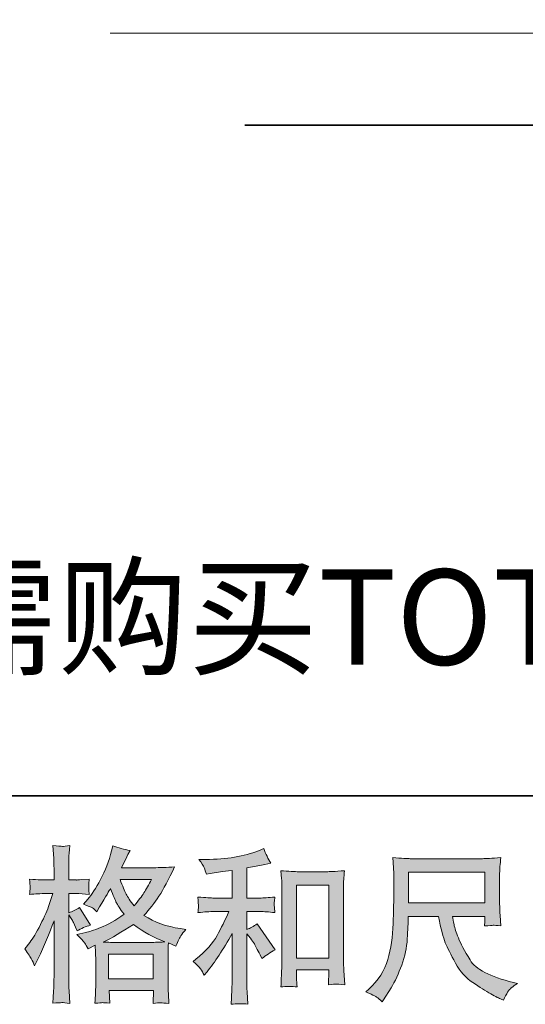
# Model space of a CAD drawing. Units: inches. Extents: x -842 to 2045, y -605 to 1027.
# Drawn here: x 90 to 299, y -604 to -198 of the extents above; entities that cross this region are included whole.
import ezdxf

# ---------------------------------------------------------------- set-up
doc = ezdxf.new("R2010")
doc.units = ezdxf.units.IN
doc.header["$MEASUREMENT"] = 0
doc.layers.add('图层 1', color=7, linetype='Continuous')

msp = doc.modelspace()

# ---------------------------------------------------------------- hatches: boundary and pattern name
at = {"layer": '图层 1'}
h = msp.add_hatch(color=7, dxfattribs=at)
h.dxf.hatch_style = 2
h.paths.add_polyline_path([(126.85, -583.75), (145.3, -583.75), (145.3, -593.96), (126.85, -593.96)])
edge = h.paths.add_edge_path()
edge.add_spline(control_points=[(95.04, -585.87), (95.45, -586.62), (95.88, -587.54), (96.33, -588.63), (96.33, -588.63), (97.82, -585.51), (97.82, -585.51), (100.22, -580.49), (102.39, -575.31), (104.33, -569.98), (104.33, -569.98), (104.33, -593.04), (104.33, -593.04), (104.33, -594.8), (104.29, -596.47), (104.2, -598.06), (104.11, -599.64), (103.99, -601.63), (103.86, -604.03), (105.72, -603.89), (106.96, -603.8), (107.54, -603.78), (108.13, -603.75), (109.22, -603.87), (110.8, -604.09), (110.8, -604.09), (110.53, -598.87), (110.53, -598.87), (110.44, -597.29), (110.39, -595.37), (110.39, -593.11), (110.39, -593.11), (110.39, -567.6), (110.39, -567.6), (110.39, -567.6), (111.41, -569.09), (111.41, -569.09), (111.77, -569.68), (112.09, -570.22), (112.36, -570.72), (112.36, -570.72), (113.17, -572.62), (113.17, -572.62), (113.17, -572.62), (113.85, -574.18), (113.85, -574.18), (115.57, -573.19), (117.42, -572.4), (119.41, -571.81), (119.41, -571.81), (114.8, -564.55), (114.8, -564.55), (113.4, -565.5), (111.93, -566.22), (110.39, -566.72), (110.39, -566.72), (110.39, -558.78), (110.39, -558.78), (110.39, -558.78), (113.38, -558.78), (113.38, -558.78), (114.92, -558.78), (116.75, -558.9), (118.87, -559.12), (118.87, -559.12), (118.67, -557.22), (118.67, -557.22), (118.62, -557.22), (118.62, -556.84), (118.67, -556.07), (118.67, -556.07), (118.67, -554.87), (118.67, -554.87), (118.67, -554.44), (118.74, -553.77), (118.87, -552.84), (118.87, -552.84), (115.82, -553.04), (115.82, -553.04), (114.28, -553.18), (113.49, -553.22), (113.45, -553.18), (113.45, -553.18), (110.39, -553.11), (110.39, -553.11), (110.39, -553.11), (110.39, -549.11), (110.39, -549.11), (110.39, -546.98), (110.42, -545.35), (110.46, -544.22), (110.51, -543.09), (110.64, -541.33), (110.87, -538.93), (109.38, -539.2), (108.35, -539.32), (107.79, -539.3), (107.23, -539.27), (105.92, -539.18), (103.86, -539), (103.86, -539), (104.27, -544.36), (104.27, -544.36), (104.31, -544.86), (104.33, -546.33), (104.33, -548.77), (104.33, -548.77), (104.33, -553.18), (104.33, -553.18), (104.33, -553.18), (101.15, -553.18), (101.15, -553.18), (100.24, -553.18), (97.94, -553.06), (94.23, -552.84), (94.36, -554.53), (94.44, -555.55), (94.47, -555.91), (94.49, -556.25), (94.48, -556.68), (94.43, -557.16), (94.39, -557.63), (94.32, -558.29), (94.23, -559.12), (96.53, -558.9), (98.84, -558.78), (101.15, -558.78), (101.15, -558.78), (103.86, -558.78), (103.86, -558.78), (103.86, -558.78), (102.37, -563.26), (102.37, -563.26), (101.64, -565.52), (100.45, -568.28), (98.77, -571.56), (97.1, -574.84), (95.61, -577.32), (94.3, -579), (94.3, -579), (92.26, -581.64), (92.26, -581.64), (93.71, -583.72), (94.63, -585.12), (95.04, -585.87)], knot_values=[0, 0, 0, 0, 1, 1, 1, 2, 2, 2, 3, 3, 3, 4, 4, 4, 5, 5, 5, 6, 6, 6, 7, 7, 7, 8, 8, 8, 9, 9, 9, 10, 10, 10, 11, 11, 11, 12, 12, 12, 13, 13, 13, 14, 14, 14, 15, 15, 15, 16, 16, 16, 17, 17, 17, 18, 18, 18, 19, 19, 19, 20, 20, 20, 21, 21, 21, 22, 22, 22, 23, 23, 23, 24, 24, 24, 25, 25, 25, 26, 26, 26, 27, 27, 27, 28, 28, 28, 29, 29, 29, 30, 30, 30, 31, 31, 31, 32, 32, 32, 33, 33, 33, 34, 34, 34, 35, 35, 35, 36, 36, 36, 37, 37, 37, 38, 38, 38, 39, 39, 39, 40, 40, 40, 41, 41, 41, 42, 42, 42, 43, 43, 43, 44, 44, 44, 45, 45, 45, 46, 46, 46, 47, 47, 47, 48, 48, 48, 48], degree=3, periodic=0)
edge = h.paths.add_edge_path()
edge.add_spline(control_points=[(117.01, -579.25), (117.39, -579.83), (117.85, -580.6), (118.4, -581.55), (118.4, -581.55), (121.31, -580.06), (121.31, -580.06), (121.31, -580.06), (121.45, -583.04), (121.45, -583.04), (121.49, -583.99), (121.52, -584.9), (121.52, -585.76), (121.52, -585.76), (121.52, -596.18), (121.52, -596.18), (121.52, -597.81), (121.49, -599.1), (121.45, -600.05), (121.4, -601), (121.31, -602.33), (121.18, -604.05), (122.9, -603.91), (123.96, -603.82), (124.34, -603.8), (124.73, -603.78), (125.73, -603.87), (127.36, -604.05), (127.36, -604.05), (127.09, -598.76), (127.09, -598.76), (127.09, -598.76), (145.38, -598.76), (145.38, -598.76), (145.38, -598.76), (145.25, -604.18), (145.25, -604.18), (146.65, -603.96), (147.66, -603.84), (148.31, -603.87), (148.94, -603.89), (150.07, -604), (151.7, -604.18), (151.7, -604.18), (151.5, -600.11), (151.5, -600.11), (151.41, -598.31), (151.36, -596.99), (151.36, -596.18), (151.36, -596.18), (151.36, -586.16), (151.36, -586.16), (151.36, -584.17), (151.36, -582.95), (151.36, -582.5), (151.36, -582.05), (151.41, -580.92), (151.5, -579.11), (151.5, -579.11), (154.62, -580.47), (154.62, -580.47), (155.57, -578.25), (156.26, -576.83), (156.69, -576.17), (157.12, -575.52), (157.8, -574.66), (158.75, -573.57), (158.75, -573.57), (156.45, -573.23), (156.45, -573.23), (150.8, -572.42), (145.79, -570.61), (141.44, -567.81), (143.7, -565.27), (145.77, -562.63), (147.62, -559.85), (149.48, -557.09), (151.63, -553.04), (154.07, -547.77), (150.82, -548), (147.89, -548.11), (145.31, -548.11), (145.31, -548.11), (132.12, -548.11), (132.12, -548.11), (132.12, -548.11), (133, -546.35), (133, -546.35), (133, -546.35), (133.95, -544.52), (133.95, -544.52), (133.95, -544.52), (134.83, -542.69), (134.83, -542.69), (134.83, -542.69), (135.73, -541.06), (135.73, -541.06), (133.27, -540.52), (130.88, -539.86), (128.53, -539.09), (128.53, -539.09), (128.04, -541.13), (128.04, -541.13), (127, -545.42), (125.51, -549.38), (123.55, -552.97), (121.61, -556.59), (119.84, -559.3), (118.26, -561.11), (118.26, -561.11), (116.43, -563.22), (116.43, -563.22), (118.37, -563.85), (119.62, -564.35), (120.16, -564.71), (120.7, -565.07), (121.31, -565.57), (121.99, -566.25), (121.99, -566.25), (123.14, -564.3), (123.14, -564.3), (125.73, -559.92), (127.23, -557.38), (127.63, -556.7), (128.77, -559.69), (129.57, -561.63), (130.05, -562.54), (130.53, -563.44), (131.58, -565.05), (133.21, -567.33), (129.68, -569.82), (126.46, -571.63), (123.55, -572.78), (120.66, -573.93), (118.62, -574.63), (117.45, -574.86), (117.45, -574.86), (113.78, -575.67), (113.78, -575.67), (115.55, -577.48), (116.62, -578.66), (117.01, -579.25)], knot_values=[0, 0, 0, 0, 1, 1, 1, 2, 2, 2, 3, 3, 3, 4, 4, 4, 5, 5, 5, 6, 6, 6, 7, 7, 7, 8, 8, 8, 9, 9, 9, 10, 10, 10, 11, 11, 11, 12, 12, 12, 13, 13, 13, 14, 14, 14, 15, 15, 15, 16, 16, 16, 17, 17, 17, 18, 18, 18, 19, 19, 19, 20, 20, 20, 21, 21, 21, 22, 22, 22, 23, 23, 23, 24, 24, 24, 25, 25, 25, 26, 26, 26, 27, 27, 27, 28, 28, 28, 29, 29, 29, 30, 30, 30, 31, 31, 31, 32, 32, 32, 33, 33, 33, 34, 34, 34, 35, 35, 35, 36, 36, 36, 37, 37, 37, 38, 38, 38, 39, 39, 39, 40, 40, 40, 41, 41, 41, 42, 42, 42, 43, 43, 43, 44, 44, 44, 45, 45, 45, 46, 46, 46, 47, 47, 47, 47], degree=3, periodic=0)
edge = h.paths.add_edge_path()
edge.add_spline(control_points=[(137.14, -571.49), (141.25, -574.57), (145.57, -576.99), (150.1, -578.75), (146.84, -578.88), (144.83, -578.95), (144.06, -578.95), (144.06, -578.95), (129.81, -578.95), (129.81, -578.95), (129.36, -578.95), (128.65, -578.93), (127.68, -578.91), (126.71, -578.88), (125.68, -578.86), (124.59, -578.82), (128.07, -577.1), (132.26, -574.66), (137.14, -571.49)], knot_values=[0, 0, 0, 0, 1, 1, 1, 2, 2, 2, 3, 3, 3, 4, 4, 4, 5, 5, 5, 6, 6, 6, 6], degree=3, periodic=0)
edge = h.paths.add_edge_path()
edge.add_spline(control_points=[(144.53, -552.91), (143.36, -555.21), (142.33, -557.07), (141.45, -558.47), (140.57, -559.87), (139.2, -561.66), (137.34, -563.83), (135.81, -561.84), (134.72, -560.23), (134.09, -559.01), (133.45, -557.79), (132.62, -555.75), (131.58, -552.91), (131.58, -552.91), (144.53, -552.91), (144.53, -552.91)], knot_values=[0, 0, 0, 0, 1, 1, 1, 2, 2, 2, 3, 3, 3, 4, 4, 4, 5, 5, 5, 5], degree=3, periodic=0)
h = msp.add_hatch(color=7, dxfattribs=at)
h.dxf.hatch_style = 2
edge = h.paths.add_edge_path()
edge.add_spline(control_points=[(164.7, -589.83), (165.24, -590.64), (165.79, -591.52), (166.33, -592.47), (166.33, -592.47), (167.48, -591.05), (167.48, -591.05), (170.6, -587.2), (174.04, -581.96), (177.79, -575.31), (177.79, -575.31), (177.79, -592.74), (177.79, -592.74), (177.79, -595.28), (177.76, -597.2), (177.69, -598.53), (177.62, -599.87), (177.52, -601.86), (177.38, -604.48), (179.54, -604.16), (181.86, -604.14), (184.33, -604.41), (184.33, -604.41), (183.99, -599.32), (183.99, -599.32), (183.9, -598.33), (183.85, -596.2), (183.85, -592.95), (183.85, -592.95), (183.85, -575.38), (183.85, -575.38), (183.85, -575.38), (185.34, -577.21), (185.34, -577.21), (186.02, -578.07), (186.56, -578.86), (186.97, -579.59), (187.38, -580.31), (188.17, -581.82), (189.34, -584.13), (189.34, -584.13), (190.09, -585.62), (190.09, -585.62), (191.67, -584.31), (193.48, -583.11), (195.52, -582.03), (195.52, -582.03), (188.12, -571.31), (188.12, -571.31), (186.68, -572.26), (185.25, -573.03), (183.85, -573.62), (183.85, -573.62), (183.85, -566.22), (183.85, -566.22), (183.85, -566.22), (189.28, -566.22), (189.28, -566.22), (191, -566.22), (193.03, -566.36), (195.38, -566.63), (195.38, -566.63), (195.25, -564.55), (195.25, -564.55), (195.25, -564.55), (195.18, -563.51), (195.18, -563.51), (195.13, -563.24), (195.13, -562.85), (195.18, -562.33), (195.22, -561.84), (195.31, -561.11), (195.45, -560.21), (192.74, -560.48), (190.66, -560.62), (189.21, -560.62), (189.21, -560.62), (183.85, -560.62), (183.85, -560.62), (183.85, -560.62), (183.85, -548.2), (183.85, -548.2), (183.85, -548.2), (187.65, -547.53), (187.65, -547.53), (187.65, -547.53), (191.24, -546.78), (191.24, -546.78), (191.24, -546.78), (193.82, -546.3), (193.82, -546.3), (192.65, -544.45), (191.65, -542.42), (190.84, -540.2), (190.84, -540.2), (188.67, -541.08), (188.67, -541.08), (182.79, -543.48), (175.53, -544.68), (166.87, -544.68), (166.87, -544.68), (164.09, -544.68), (164.09, -544.68), (165.22, -546.12), (165.94, -547.25), (166.26, -548.09), (166.58, -548.93), (166.89, -549.81), (167.21, -550.71), (167.21, -550.71), (168.7, -550.51), (168.7, -550.51), (168.7, -550.51), (173.04, -549.83), (173.04, -549.83), (174.08, -549.7), (175.67, -549.49), (177.79, -549.22), (177.79, -549.22), (177.79, -560.62), (177.79, -560.62), (177.79, -560.62), (170.4, -560.62), (170.4, -560.62), (169.18, -560.62), (166.94, -560.48), (163.68, -560.21), (163.82, -562.31), (163.9, -563.51), (163.92, -563.76), (163.94, -564.01), (163.93, -564.37), (163.89, -564.8), (163.84, -565.23), (163.77, -565.84), (163.68, -566.63), (166.44, -566.36), (168.68, -566.22), (170.4, -566.22), (170.4, -566.22), (176.5, -566.22), (176.5, -566.22), (174.92, -569.75), (173.28, -573.05), (171.59, -576.13), (169.89, -579.2), (166.98, -582.43), (162.87, -585.83), (162.87, -585.83), (161.72, -586.77), (161.72, -586.77), (163.16, -588), (164.16, -589.01), (164.7, -589.83)], knot_values=[0, 0, 0, 0, 1, 1, 1, 2, 2, 2, 3, 3, 3, 4, 4, 4, 5, 5, 5, 6, 6, 6, 7, 7, 7, 8, 8, 8, 9, 9, 9, 10, 10, 10, 11, 11, 11, 12, 12, 12, 13, 13, 13, 14, 14, 14, 15, 15, 15, 16, 16, 16, 17, 17, 17, 18, 18, 18, 19, 19, 19, 20, 20, 20, 21, 21, 21, 22, 22, 22, 23, 23, 23, 24, 24, 24, 25, 25, 25, 26, 26, 26, 27, 27, 27, 28, 28, 28, 29, 29, 29, 30, 30, 30, 31, 31, 31, 32, 32, 32, 33, 33, 33, 34, 34, 34, 35, 35, 35, 36, 36, 36, 37, 37, 37, 38, 38, 38, 39, 39, 39, 40, 40, 40, 41, 41, 41, 42, 42, 42, 43, 43, 43, 44, 44, 44, 45, 45, 45, 46, 46, 46, 47, 47, 47, 48, 48, 48, 49, 49, 49, 50, 50, 50, 51, 51, 51, 51], degree=3, periodic=0)
edge = h.paths.add_edge_path()
edge.add_spline(control_points=[(197.91, -549.36), (197.91, -549.36), (198.19, -552.61), (198.19, -552.61), (198.28, -553.67), (198.32, -554.78), (198.32, -555.96), (198.32, -555.96), (198.32, -585.17), (198.32, -585.17), (198.32, -587.43), (198.29, -589.31), (198.22, -590.78), (198.15, -592.25), (198.05, -594.44), (197.91, -597.33), (200.17, -597.06), (202.4, -597.06), (204.58, -597.33), (204.45, -595.8), (204.38, -594.6), (204.38, -593.74), (204.38, -593.74), (204.38, -590.28), (204.38, -590.28), (204.38, -590.28), (217.67, -590.28), (217.67, -590.28), (217.67, -590.28), (217.67, -592.59), (217.67, -592.59), (217.67, -592.86), (217.65, -593.33), (217.61, -594.01), (217.56, -594.69), (217.54, -595.48), (217.54, -596.38), (219.32, -596.2), (220.39, -596.11), (220.74, -596.14), (221.09, -596.16), (222.26, -596.25), (224.28, -596.38), (224.28, -596.38), (223.87, -590.55), (223.87, -590.55), (223.78, -589.42), (223.73, -587.43), (223.73, -584.6), (223.73, -584.6), (223.73, -555.69), (223.73, -555.69), (223.73, -554.83), (223.77, -553.9), (223.84, -552.93), (223.9, -551.96), (224, -550.76), (224.14, -549.36), (220.18, -549.63), (217.79, -549.76), (216.93, -549.76), (216.93, -549.76), (205.13, -549.76), (205.13, -549.76), (204.49, -549.76), (203.51, -549.72), (202.16, -549.63), (200.83, -549.54), (199.41, -549.45), (197.91, -549.36)], knot_values=[0, 0, 0, 0, 1, 1, 1, 2, 2, 2, 3, 3, 3, 4, 4, 4, 5, 5, 5, 6, 6, 6, 7, 7, 7, 8, 8, 8, 9, 9, 9, 10, 10, 10, 11, 11, 11, 12, 12, 12, 13, 13, 13, 14, 14, 14, 15, 15, 15, 16, 16, 16, 17, 17, 17, 18, 18, 18, 19, 19, 19, 20, 20, 20, 21, 21, 21, 22, 22, 22, 23, 23, 23, 23], degree=3, periodic=0)
h.paths.add_polyline_path([(204.38, -555.37), (217.67, -555.37), (217.67, -585.49), (204.38, -585.49)])
h = msp.add_hatch(color=7, dxfattribs=at)
h.dxf.hatch_style = 2
h.paths.add_polyline_path([(250.62, -549.99), (282.09, -549.99), (282.09, -562.65), (250.62, -562.65)])
edge = h.paths.add_edge_path()
edge.add_spline(control_points=[(237.36, -601.49), (237.97, -601.9), (238.75, -602.56), (239.7, -603.46), (239.7, -603.46), (240.24, -602.58), (240.24, -602.58), (240.24, -602.58), (243.36, -597.7), (243.36, -597.7), (244.99, -594.98), (246.46, -591.84), (247.77, -588.27), (249.08, -584.69), (249.84, -581.1), (250.04, -577.48), (250.24, -573.86), (250.39, -570.79), (250.48, -568.26), (250.48, -568.26), (262.89, -568.26), (262.89, -568.26), (263.93, -573.37), (264.88, -576.96), (265.74, -579.07), (266.6, -581.17), (267.99, -583.97), (269.91, -587.45), (271.83, -590.93), (274.22, -593.63), (277.07, -595.52), (279.92, -597.42), (282.38, -598.96), (284.48, -600.16), (286.56, -601.36), (288.01, -602.1), (288.83, -602.38), (288.83, -602.38), (289.71, -602.71), (289.71, -602.71), (290.97, -600.09), (292.04, -598.42), (292.9, -597.72), (293.75, -597.02), (294.61, -596.41), (295.47, -595.86), (295.47, -595.86), (293.84, -595.46), (293.84, -595.46), (284.15, -593.11), (278.18, -590.01), (275.92, -586.19), (273.65, -582.37), (272.06, -579.34), (271.13, -577.08), (270.21, -574.81), (269.61, -572.98), (269.34, -571.6), (269.07, -570.22), (268.86, -569.12), (268.73, -568.26), (268.73, -568.26), (282.09, -568.26), (282.09, -568.26), (282.09, -568.26), (282.09, -569.75), (282.09, -569.75), (282.09, -569.98), (282.05, -570.34), (281.99, -570.86), (281.92, -571.38), (281.88, -571.81), (281.88, -572.12), (283.98, -571.99), (285.19, -571.9), (285.51, -571.88), (285.85, -571.85), (286.9, -571.94), (288.69, -572.12), (288.69, -572.12), (288.35, -567.85), (288.35, -567.85), (288.22, -566.27), (288.15, -564.64), (288.15, -563.01), (288.15, -563.01), (288.15, -550.31), (288.15, -550.31), (288.15, -549.56), (288.19, -548.66), (288.28, -547.57), (288.37, -546.49), (288.49, -545.26), (288.62, -543.91), (284.89, -544.22), (282.39, -544.38), (281.14, -544.38), (281.14, -544.38), (251.29, -544.38), (251.29, -544.38), (250.07, -544.38), (247.65, -544.22), (244.04, -543.91), (244.04, -543.91), (244.51, -550.31), (244.51, -550.31), (244.56, -550.94), (244.56, -552.54), (244.51, -555.12), (244.51, -555.12), (244.51, -560.71), (244.51, -560.71), (244.47, -560.93), (244.42, -562.65), (244.38, -565.86), (244.38, -565.86), (244.24, -571.11), (244.24, -571.11), (244.01, -576.62), (243.27, -581.6), (242, -586.05), (240.74, -590.51), (238.11, -594.58), (234.13, -598.24), (234.13, -598.24), (232.98, -599.32), (232.98, -599.32), (235.29, -600.36), (236.75, -601.09), (237.36, -601.49)], knot_values=[0, 0, 0, 0, 1, 1, 1, 2, 2, 2, 3, 3, 3, 4, 4, 4, 5, 5, 5, 6, 6, 6, 7, 7, 7, 8, 8, 8, 9, 9, 9, 10, 10, 10, 11, 11, 11, 12, 12, 12, 13, 13, 13, 14, 14, 14, 15, 15, 15, 16, 16, 16, 17, 17, 17, 18, 18, 18, 19, 19, 19, 20, 20, 20, 21, 21, 21, 22, 22, 22, 23, 23, 23, 24, 24, 24, 25, 25, 25, 26, 26, 26, 27, 27, 27, 28, 28, 28, 29, 29, 29, 30, 30, 30, 31, 31, 31, 32, 32, 32, 33, 33, 33, 34, 34, 34, 35, 35, 35, 36, 36, 36, 37, 37, 37, 38, 38, 38, 39, 39, 39, 40, 40, 40, 41, 41, 41, 42, 42, 42, 43, 43, 43, 43], degree=3, periodic=0)

# ---------------------------------------------------------------- linework, layer by layer
at = {"layer": '图层 1', "color": 7, "lineweight": 35}
for points in [[(2045.32, -518.47), (-842.29, -518.47), (-842.29, 925.35), (2045.32, 925.35), (2045.32, -518.47)], [(183.07, -241.75), (1293.65, -241.75)]]:
    msp.add_lwpolyline(points, dxfattribs=at)
at = {"layer": '图层 1', "color": 7, "lineweight": 5}
msp.add_lwpolyline([(127.51, -203.78), (357.18, -203.78)], dxfattribs=at)
at = {"layer": '图层 1', "color": 7, "lineweight": 0}
for points in [[(250.62, -549.99), (282.09, -549.99), (282.09, -562.65), (250.62, -562.65), (250.62, -549.99)], [(204.38, -555.37), (217.67, -555.37), (217.67, -585.49), (204.38, -585.49), (204.38, -555.37)], [(126.85, -583.75), (145.3, -583.75), (145.3, -593.96), (126.85, -593.96), (126.85, -583.75)]]:
    msp.add_lwpolyline(points, dxfattribs=at)
for points, knots in [([(95.04, -585.87), (95.45, -586.62), (95.88, -587.54), (96.33, -588.63), (96.33, -588.63), (97.82, -585.51), (97.82, -585.51), (100.22, -580.49), (102.39, -575.31), (104.33, -569.98), (104.33, -569.98), (104.33, -593.04), (104.33, -593.04), (104.33, -594.8), (104.29, -596.47), (104.2, -598.06), (104.11, -599.64), (103.99, -601.63), (103.86, -604.03), (105.72, -603.89), (106.96, -603.8), (107.54, -603.78), (108.13, -603.75), (109.22, -603.87), (110.8, -604.09), (110.8, -604.09), (110.53, -598.87), (110.53, -598.87), (110.44, -597.29), (110.39, -595.37), (110.39, -593.11), (110.39, -593.11), (110.39, -567.6), (110.39, -567.6), (110.39, -567.6), (111.41, -569.09), (111.41, -569.09), (111.77, -569.68), (112.09, -570.22), (112.36, -570.72), (112.36, -570.72), (113.17, -572.62), (113.17, -572.62), (113.17, -572.62), (113.85, -574.18), (113.85, -574.18), (115.57, -573.19), (117.42, -572.4), (119.41, -571.81), (119.41, -571.81), (114.8, -564.55), (114.8, -564.55), (113.4, -565.5), (111.93, -566.22), (110.39, -566.72), (110.39, -566.72), (110.39, -558.78), (110.39, -558.78), (110.39, -558.78), (113.38, -558.78), (113.38, -558.78), (114.92, -558.78), (116.75, -558.9), (118.87, -559.12), (118.87, -559.12), (118.67, -557.22), (118.67, -557.22), (118.62, -557.22), (118.62, -556.84), (118.67, -556.07), (118.67, -556.07), (118.67, -554.87), (118.67, -554.87), (118.67, -554.44), (118.74, -553.77), (118.87, -552.84), (118.87, -552.84), (115.82, -553.04), (115.82, -553.04), (114.28, -553.18), (113.49, -553.22), (113.45, -553.18), (113.45, -553.18), (110.39, -553.11), (110.39, -553.11), (110.39, -553.11), (110.39, -549.11), (110.39, -549.11), (110.39, -546.98), (110.42, -545.35), (110.46, -544.22), (110.51, -543.09), (110.64, -541.33), (110.87, -538.93), (109.38, -539.2), (108.35, -539.32), (107.79, -539.3), (107.23, -539.27), (105.92, -539.18), (103.86, -539), (103.86, -539), (104.27, -544.36), (104.27, -544.36), (104.31, -544.86), (104.33, -546.33), (104.33, -548.77), (104.33, -548.77), (104.33, -553.18), (104.33, -553.18), (104.33, -553.18), (101.15, -553.18), (101.15, -553.18), (100.24, -553.18), (97.94, -553.06), (94.23, -552.84), (94.36, -554.53), (94.44, -555.55), (94.47, -555.91), (94.49, -556.25), (94.48, -556.68), (94.43, -557.16), (94.39, -557.63), (94.32, -558.29), (94.23, -559.12), (96.53, -558.9), (98.84, -558.78), (101.15, -558.78), (101.15, -558.78), (103.86, -558.78), (103.86, -558.78), (103.86, -558.78), (102.37, -563.26), (102.37, -563.26), (101.64, -565.52), (100.45, -568.28), (98.77, -571.56), (97.1, -574.84), (95.61, -577.32), (94.3, -579), (94.3, -579), (92.26, -581.64), (92.26, -581.64), (93.71, -583.72), (94.63, -585.12), (95.04, -585.87)], [0, 0, 0, 0, 1, 1, 1, 2, 2, 2, 3, 3, 3, 4, 4, 4, 5, 5, 5, 6, 6, 6, 7, 7, 7, 8, 8, 8, 9, 9, 9, 10, 10, 10, 11, 11, 11, 12, 12, 12, 13, 13, 13, 14, 14, 14, 15, 15, 15, 16, 16, 16, 17, 17, 17, 18, 18, 18, 19, 19, 19, 20, 20, 20, 21, 21, 21, 22, 22, 22, 23, 23, 23, 24, 24, 24, 25, 25, 25, 26, 26, 26, 27, 27, 27, 28, 28, 28, 29, 29, 29, 30, 30, 30, 31, 31, 31, 32, 32, 32, 33, 33, 33, 34, 34, 34, 35, 35, 35, 36, 36, 36, 37, 37, 37, 38, 38, 38, 39, 39, 39, 40, 40, 40, 41, 41, 41, 42, 42, 42, 43, 43, 43, 44, 44, 44, 45, 45, 45, 46, 46, 46, 47, 47, 47, 48, 48, 48, 48]), ([(117.01, -579.25), (117.39, -579.83), (117.85, -580.6), (118.4, -581.55), (118.4, -581.55), (121.31, -580.06), (121.31, -580.06), (121.31, -580.06), (121.45, -583.04), (121.45, -583.04), (121.49, -583.99), (121.52, -584.9), (121.52, -585.76), (121.52, -585.76), (121.52, -596.18), (121.52, -596.18), (121.52, -597.81), (121.49, -599.1), (121.45, -600.05), (121.4, -601), (121.31, -602.33), (121.18, -604.05), (122.9, -603.91), (123.96, -603.82), (124.34, -603.8), (124.73, -603.78), (125.73, -603.87), (127.36, -604.05), (127.36, -604.05), (127.09, -598.76), (127.09, -598.76), (127.09, -598.76), (145.38, -598.76), (145.38, -598.76), (145.38, -598.76), (145.25, -604.18), (145.25, -604.18), (146.65, -603.96), (147.66, -603.84), (148.31, -603.87), (148.94, -603.89), (150.07, -604), (151.7, -604.18), (151.7, -604.18), (151.5, -600.11), (151.5, -600.11), (151.41, -598.31), (151.36, -596.99), (151.36, -596.18), (151.36, -596.18), (151.36, -586.16), (151.36, -586.16), (151.36, -584.17), (151.36, -582.95), (151.36, -582.5), (151.36, -582.05), (151.41, -580.92), (151.5, -579.11), (151.5, -579.11), (154.62, -580.47), (154.62, -580.47), (155.57, -578.25), (156.26, -576.83), (156.69, -576.17), (157.12, -575.52), (157.8, -574.66), (158.75, -573.57), (158.75, -573.57), (156.45, -573.23), (156.45, -573.23), (150.8, -572.42), (145.79, -570.61), (141.44, -567.81), (143.7, -565.27), (145.77, -562.63), (147.62, -559.85), (149.48, -557.09), (151.63, -553.04), (154.07, -547.77), (150.82, -548), (147.89, -548.11), (145.31, -548.11), (145.31, -548.11), (132.12, -548.11), (132.12, -548.11), (132.12, -548.11), (133, -546.35), (133, -546.35), (133, -546.35), (133.95, -544.52), (133.95, -544.52), (133.95, -544.52), (134.83, -542.69), (134.83, -542.69), (134.83, -542.69), (135.73, -541.06), (135.73, -541.06), (133.27, -540.52), (130.88, -539.86), (128.53, -539.09), (128.53, -539.09), (128.04, -541.13), (128.04, -541.13), (127, -545.42), (125.51, -549.38), (123.55, -552.97), (121.61, -556.59), (119.84, -559.3), (118.26, -561.11), (118.26, -561.11), (116.43, -563.22), (116.43, -563.22), (118.37, -563.85), (119.62, -564.35), (120.16, -564.71), (120.7, -565.07), (121.31, -565.57), (121.99, -566.25), (121.99, -566.25), (123.14, -564.3), (123.14, -564.3), (125.73, -559.92), (127.23, -557.38), (127.63, -556.7), (128.77, -559.69), (129.57, -561.63), (130.05, -562.54), (130.53, -563.44), (131.58, -565.05), (133.21, -567.33), (129.68, -569.82), (126.46, -571.63), (123.55, -572.78), (120.66, -573.93), (118.62, -574.63), (117.45, -574.86), (117.45, -574.86), (113.78, -575.67), (113.78, -575.67), (115.55, -577.48), (116.62, -578.66), (117.01, -579.25)], [0, 0, 0, 0, 1, 1, 1, 2, 2, 2, 3, 3, 3, 4, 4, 4, 5, 5, 5, 6, 6, 6, 7, 7, 7, 8, 8, 8, 9, 9, 9, 10, 10, 10, 11, 11, 11, 12, 12, 12, 13, 13, 13, 14, 14, 14, 15, 15, 15, 16, 16, 16, 17, 17, 17, 18, 18, 18, 19, 19, 19, 20, 20, 20, 21, 21, 21, 22, 22, 22, 23, 23, 23, 24, 24, 24, 25, 25, 25, 26, 26, 26, 27, 27, 27, 28, 28, 28, 29, 29, 29, 30, 30, 30, 31, 31, 31, 32, 32, 32, 33, 33, 33, 34, 34, 34, 35, 35, 35, 36, 36, 36, 37, 37, 37, 38, 38, 38, 39, 39, 39, 40, 40, 40, 41, 41, 41, 42, 42, 42, 43, 43, 43, 44, 44, 44, 45, 45, 45, 46, 46, 46, 47, 47, 47, 47]), ([(164.7, -589.83), (165.24, -590.64), (165.79, -591.52), (166.33, -592.47), (166.33, -592.47), (167.48, -591.05), (167.48, -591.05), (170.6, -587.2), (174.04, -581.96), (177.79, -575.31), (177.79, -575.31), (177.79, -592.74), (177.79, -592.74), (177.79, -595.28), (177.76, -597.2), (177.69, -598.53), (177.62, -599.87), (177.52, -601.86), (177.38, -604.48), (179.54, -604.16), (181.86, -604.14), (184.33, -604.41), (184.33, -604.41), (183.99, -599.32), (183.99, -599.32), (183.9, -598.33), (183.85, -596.2), (183.85, -592.95), (183.85, -592.95), (183.85, -575.38), (183.85, -575.38), (183.85, -575.38), (185.34, -577.21), (185.34, -577.21), (186.02, -578.07), (186.56, -578.86), (186.97, -579.59), (187.38, -580.31), (188.17, -581.82), (189.34, -584.13), (189.34, -584.13), (190.09, -585.62), (190.09, -585.62), (191.67, -584.31), (193.48, -583.11), (195.52, -582.03), (195.52, -582.03), (188.12, -571.31), (188.12, -571.31), (186.68, -572.26), (185.25, -573.03), (183.85, -573.62), (183.85, -573.62), (183.85, -566.22), (183.85, -566.22), (183.85, -566.22), (189.28, -566.22), (189.28, -566.22), (191, -566.22), (193.03, -566.36), (195.38, -566.63), (195.38, -566.63), (195.25, -564.55), (195.25, -564.55), (195.25, -564.55), (195.18, -563.51), (195.18, -563.51), (195.13, -563.24), (195.13, -562.85), (195.18, -562.33), (195.22, -561.84), (195.31, -561.11), (195.45, -560.21), (192.74, -560.48), (190.66, -560.62), (189.21, -560.62), (189.21, -560.62), (183.85, -560.62), (183.85, -560.62), (183.85, -560.62), (183.85, -548.2), (183.85, -548.2), (183.85, -548.2), (187.65, -547.53), (187.65, -547.53), (187.65, -547.53), (191.24, -546.78), (191.24, -546.78), (191.24, -546.78), (193.82, -546.3), (193.82, -546.3), (192.65, -544.45), (191.65, -542.42), (190.84, -540.2), (190.84, -540.2), (188.67, -541.08), (188.67, -541.08), (182.79, -543.48), (175.53, -544.68), (166.87, -544.68), (166.87, -544.68), (164.09, -544.68), (164.09, -544.68), (165.22, -546.12), (165.94, -547.25), (166.26, -548.09), (166.58, -548.93), (166.89, -549.81), (167.21, -550.71), (167.21, -550.71), (168.7, -550.51), (168.7, -550.51), (168.7, -550.51), (173.04, -549.83), (173.04, -549.83), (174.08, -549.7), (175.67, -549.49), (177.79, -549.22), (177.79, -549.22), (177.79, -560.62), (177.79, -560.62), (177.79, -560.62), (170.4, -560.62), (170.4, -560.62), (169.18, -560.62), (166.94, -560.48), (163.68, -560.21), (163.82, -562.31), (163.9, -563.51), (163.92, -563.76), (163.94, -564.01), (163.93, -564.37), (163.89, -564.8), (163.84, -565.23), (163.77, -565.84), (163.68, -566.63), (166.44, -566.36), (168.68, -566.22), (170.4, -566.22), (170.4, -566.22), (176.5, -566.22), (176.5, -566.22), (174.92, -569.75), (173.28, -573.05), (171.59, -576.13), (169.89, -579.2), (166.98, -582.43), (162.87, -585.83), (162.87, -585.83), (161.72, -586.77), (161.72, -586.77), (163.16, -588), (164.16, -589.01), (164.7, -589.83)], [0, 0, 0, 0, 1, 1, 1, 2, 2, 2, 3, 3, 3, 4, 4, 4, 5, 5, 5, 6, 6, 6, 7, 7, 7, 8, 8, 8, 9, 9, 9, 10, 10, 10, 11, 11, 11, 12, 12, 12, 13, 13, 13, 14, 14, 14, 15, 15, 15, 16, 16, 16, 17, 17, 17, 18, 18, 18, 19, 19, 19, 20, 20, 20, 21, 21, 21, 22, 22, 22, 23, 23, 23, 24, 24, 24, 25, 25, 25, 26, 26, 26, 27, 27, 27, 28, 28, 28, 29, 29, 29, 30, 30, 30, 31, 31, 31, 32, 32, 32, 33, 33, 33, 34, 34, 34, 35, 35, 35, 36, 36, 36, 37, 37, 37, 38, 38, 38, 39, 39, 39, 40, 40, 40, 41, 41, 41, 42, 42, 42, 43, 43, 43, 44, 44, 44, 45, 45, 45, 46, 46, 46, 47, 47, 47, 48, 48, 48, 49, 49, 49, 50, 50, 50, 51, 51, 51, 51]), ([(237.36, -601.49), (237.97, -601.9), (238.75, -602.56), (239.7, -603.46), (239.7, -603.46), (240.24, -602.58), (240.24, -602.58), (240.24, -602.58), (243.36, -597.7), (243.36, -597.7), (244.99, -594.98), (246.46, -591.84), (247.77, -588.27), (249.08, -584.69), (249.84, -581.1), (250.04, -577.48), (250.24, -573.86), (250.39, -570.79), (250.48, -568.26), (250.48, -568.26), (262.89, -568.26), (262.89, -568.26), (263.93, -573.37), (264.88, -576.96), (265.74, -579.07), (266.6, -581.17), (267.99, -583.97), (269.91, -587.45), (271.83, -590.93), (274.22, -593.63), (277.07, -595.52), (279.92, -597.42), (282.38, -598.96), (284.48, -600.16), (286.56, -601.36), (288.01, -602.1), (288.83, -602.38), (288.83, -602.38), (289.71, -602.71), (289.71, -602.71), (290.97, -600.09), (292.04, -598.42), (292.9, -597.72), (293.75, -597.02), (294.61, -596.41), (295.47, -595.86), (295.47, -595.86), (293.84, -595.46), (293.84, -595.46), (284.15, -593.11), (278.18, -590.01), (275.92, -586.19), (273.65, -582.37), (272.06, -579.34), (271.13, -577.08), (270.21, -574.81), (269.61, -572.98), (269.34, -571.6), (269.07, -570.22), (268.86, -569.12), (268.73, -568.26), (268.73, -568.26), (282.09, -568.26), (282.09, -568.26), (282.09, -568.26), (282.09, -569.75), (282.09, -569.75), (282.09, -569.98), (282.05, -570.34), (281.99, -570.86), (281.92, -571.38), (281.88, -571.81), (281.88, -572.12), (283.98, -571.99), (285.19, -571.9), (285.51, -571.88), (285.85, -571.85), (286.9, -571.94), (288.69, -572.12), (288.69, -572.12), (288.35, -567.85), (288.35, -567.85), (288.22, -566.27), (288.15, -564.64), (288.15, -563.01), (288.15, -563.01), (288.15, -550.31), (288.15, -550.31), (288.15, -549.56), (288.19, -548.66), (288.28, -547.57), (288.37, -546.49), (288.49, -545.26), (288.62, -543.91), (284.89, -544.22), (282.39, -544.38), (281.14, -544.38), (281.14, -544.38), (251.29, -544.38), (251.29, -544.38), (250.07, -544.38), (247.65, -544.22), (244.04, -543.91), (244.04, -543.91), (244.51, -550.31), (244.51, -550.31), (244.56, -550.94), (244.56, -552.54), (244.51, -555.12), (244.51, -555.12), (244.51, -560.71), (244.51, -560.71), (244.47, -560.93), (244.42, -562.65), (244.38, -565.86), (244.38, -565.86), (244.24, -571.11), (244.24, -571.11), (244.01, -576.62), (243.27, -581.6), (242, -586.05), (240.74, -590.51), (238.11, -594.58), (234.13, -598.24), (234.13, -598.24), (232.98, -599.32), (232.98, -599.32), (235.29, -600.36), (236.75, -601.09), (237.36, -601.49)], [0, 0, 0, 0, 1, 1, 1, 2, 2, 2, 3, 3, 3, 4, 4, 4, 5, 5, 5, 6, 6, 6, 7, 7, 7, 8, 8, 8, 9, 9, 9, 10, 10, 10, 11, 11, 11, 12, 12, 12, 13, 13, 13, 14, 14, 14, 15, 15, 15, 16, 16, 16, 17, 17, 17, 18, 18, 18, 19, 19, 19, 20, 20, 20, 21, 21, 21, 22, 22, 22, 23, 23, 23, 24, 24, 24, 25, 25, 25, 26, 26, 26, 27, 27, 27, 28, 28, 28, 29, 29, 29, 30, 30, 30, 31, 31, 31, 32, 32, 32, 33, 33, 33, 34, 34, 34, 35, 35, 35, 36, 36, 36, 37, 37, 37, 38, 38, 38, 39, 39, 39, 40, 40, 40, 41, 41, 41, 42, 42, 42, 43, 43, 43, 43]), ([(197.91, -549.36), (197.91, -549.36), (198.19, -552.61), (198.19, -552.61), (198.28, -553.67), (198.32, -554.78), (198.32, -555.96), (198.32, -555.96), (198.32, -585.17), (198.32, -585.17), (198.32, -587.43), (198.29, -589.31), (198.22, -590.78), (198.15, -592.25), (198.05, -594.44), (197.91, -597.33), (200.17, -597.06), (202.4, -597.06), (204.58, -597.33), (204.45, -595.8), (204.38, -594.6), (204.38, -593.74), (204.38, -593.74), (204.38, -590.28), (204.38, -590.28), (204.38, -590.28), (217.67, -590.28), (217.67, -590.28), (217.67, -590.28), (217.67, -592.59), (217.67, -592.59), (217.67, -592.86), (217.65, -593.33), (217.61, -594.01), (217.56, -594.69), (217.54, -595.48), (217.54, -596.38), (219.32, -596.2), (220.39, -596.11), (220.74, -596.14), (221.09, -596.16), (222.26, -596.25), (224.28, -596.38), (224.28, -596.38), (223.87, -590.55), (223.87, -590.55), (223.78, -589.42), (223.73, -587.43), (223.73, -584.6), (223.73, -584.6), (223.73, -555.69), (223.73, -555.69), (223.73, -554.83), (223.77, -553.9), (223.84, -552.93), (223.9, -551.96), (224, -550.76), (224.14, -549.36), (220.18, -549.63), (217.79, -549.76), (216.93, -549.76), (216.93, -549.76), (205.13, -549.76), (205.13, -549.76), (204.49, -549.76), (203.51, -549.72), (202.16, -549.63), (200.83, -549.54), (199.41, -549.45), (197.91, -549.36)], [0, 0, 0, 0, 1, 1, 1, 2, 2, 2, 3, 3, 3, 4, 4, 4, 5, 5, 5, 6, 6, 6, 7, 7, 7, 8, 8, 8, 9, 9, 9, 10, 10, 10, 11, 11, 11, 12, 12, 12, 13, 13, 13, 14, 14, 14, 15, 15, 15, 16, 16, 16, 17, 17, 17, 18, 18, 18, 19, 19, 19, 20, 20, 20, 21, 21, 21, 22, 22, 22, 23, 23, 23, 23]), ([(144.53, -552.91), (143.36, -555.21), (142.33, -557.07), (141.45, -558.47), (140.57, -559.87), (139.2, -561.66), (137.34, -563.83), (135.81, -561.84), (134.72, -560.23), (134.09, -559.01), (133.45, -557.79), (132.62, -555.75), (131.58, -552.91), (131.58, -552.91), (144.53, -552.91), (144.53, -552.91)], [0, 0, 0, 0, 1, 1, 1, 2, 2, 2, 3, 3, 3, 4, 4, 4, 5, 5, 5, 5]), ([(137.14, -571.49), (141.25, -574.57), (145.57, -576.99), (150.1, -578.75), (146.84, -578.88), (144.83, -578.95), (144.06, -578.95), (144.06, -578.95), (129.81, -578.95), (129.81, -578.95), (129.36, -578.95), (128.65, -578.93), (127.68, -578.91), (126.71, -578.88), (125.68, -578.86), (124.59, -578.82), (128.07, -577.1), (132.26, -574.66), (137.14, -571.49)], [0, 0, 0, 0, 1, 1, 1, 2, 2, 2, 3, 3, 3, 4, 4, 4, 5, 5, 5, 6, 6, 6, 6])]:
    msp.add_open_spline(points, degree=3, knots=knots, dxfattribs=at)

# ---------------------------------------------------------------- texts
at = {"layer": '图层 1', "color": 7, "insert": (-758.6, -464.36), "char_height": 39.35821, "attachment_point": 7}
msp.add_mtext('\\fSimHei|b0|i0|c0|p34;\\W1;*洗面器排水口内径为 \\fArial|b0|i0|c0|p34;  44mm\\fAdobe Song Std L|b0|i0|c0|p34;，\\fSimHei|b0|i0|c0|p34;如需购买\\fArial|b0|i0|c0|p34;TOTO\\fSimHei|b0|i0|c0|p34;入墙式洗脸盆用水龙头\\fArial|b0|i0|c0|p34;,\\fSimHei|b0|i0|c0|p34;推荐预留\\fArial|b0|i0|c0|p34;40mm', dxfattribs=at)

doc.saveas('drawing.dxf')
